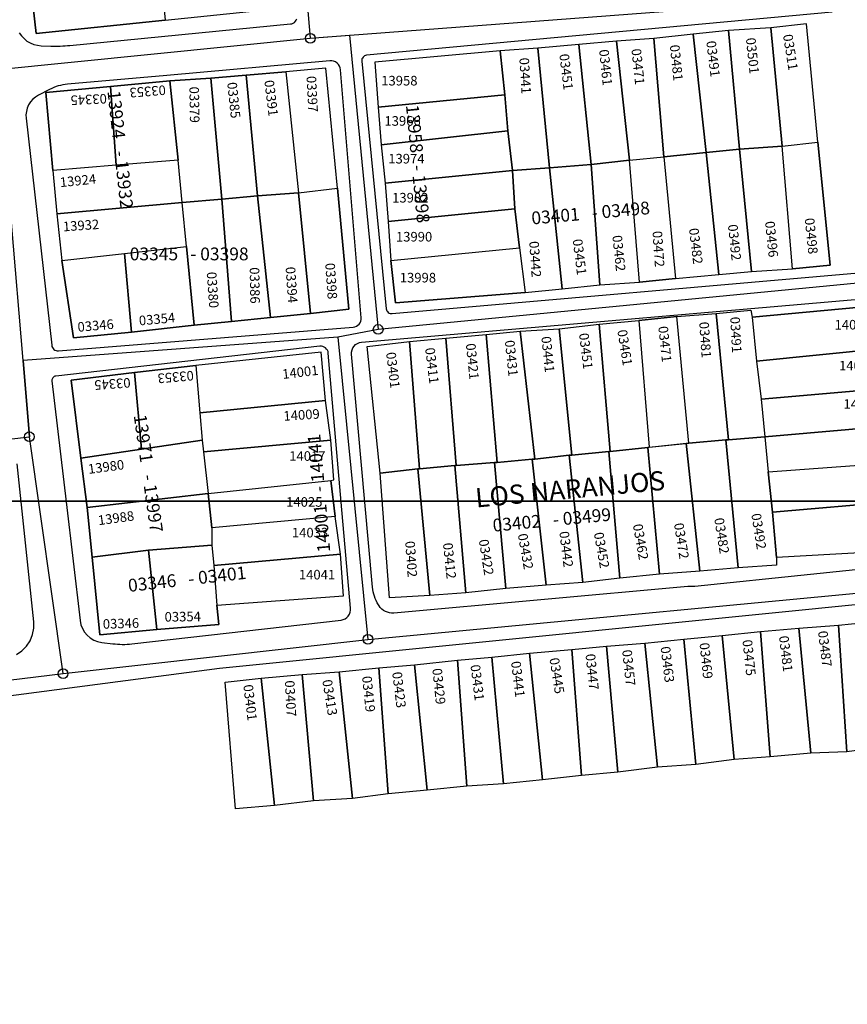
# Model space of a CAD drawing. Extents: x 344355 to 351700, y 6277000 to 6288032.
# Drawn here: x 350282 to 350411, y 6281721 to 6281875 of the extents above; entities that cross this region are included whole.
import ezdxf

# ---------------------------------------------------------------- set-up
doc = ezdxf.new("R2010")
doc.units = 0
doc.header["$MEASUREMENT"] = 0
doc.layers.get('0').update_dxf_attribs({"linetype": 'CONTINUOUS'})
for name, color, linetype in [('1010', 7, 'CONTINUOUS'), ('1400', 7, 'CONTINUOUS'), ('1500', 7, 'CONTINUOUS'), ('2000', 7, 'CONTINUOUS'), ('2510', 7, 'CONTINUOUS'), ('LIMITE_PREDIAL', 7, 'CONTINUOUS')]:
    doc.layers.add(name, color=color, linetype=linetype)

msp = doc.modelspace()

# ---------------------------------------------------------------- linework, layer by layer
at = {"color": 3}
for points in [[(349900, 6281800), (350800, 6281800), (350800, 6282400), (349900, 6282400), (349900, 6281800)], [(349900, 6281200), (350800, 6281200), (350800, 6281800), (349900, 6281800), (349900, 6281200)]]:
    msp.add_lwpolyline(points, dxfattribs=at)
at = {"color": 10}
for points in [[(350328.73, 6281918.7), (350323.57, 6281918.06), (350327.5, 6281872.36)], [(350327.5, 6281872.36), (350421.32, 6281879.5)], [(350327.5, 6281872.36), (350333.62, 6281872.83), (350338.12, 6281826.83)], [(350278.12, 6281867.44), (350327.5, 6281872.36)], [(350283.56, 6281810.05), (350282.57, 6281821.97), (350280.77, 6281843.56)], [(350425.47, 6281835.29), (350338.12, 6281826.83)], [(350338.12, 6281826.83), (350331.8, 6281825.64), (350282.57, 6281821.97), (350283.56, 6281810.05)], [(350338.12, 6281826.83), (350331.8, 6281825.64), (350336.52, 6281778.37)], [(350219.82, 6281802.85), (350283.56, 6281810.05)], [(350288.85, 6281773.02), (350283.56, 6281810.05)], [(350336.52, 6281778.37), (350429.98, 6281787.2)], [(350288.85, 6281773.02), (350336.52, 6281778.37)], [(350222.94, 6281765.01), (350288.85, 6281773.02)]]:
    msp.add_lwpolyline(points, dxfattribs=at)
at = {"layer": '1400', "color": 2}
for points in [[(350324.5, 6281877.2), (350323.8, 6281884.1), (350323.3, 6281890), (350322.6, 6281896.5), (350322.2, 6281902), (350321.7, 6281908), (350321, 6281914.3), (350301, 6281912.6), (350291.3, 6281911.8), (350280.8, 6281910.9), (350281.8, 6281899.2), (350282.4, 6281892), (350283.2, 6281885.5), (350284.6, 6281873.1), (350304.8, 6281875.2), (350324.5, 6281877.2)], [(350405.1, 6281874.6), (350399.5, 6281874), (350392.9, 6281873.6), (350387.4, 6281873), (350381.2, 6281872.3), (350375.4, 6281871.9), (350369.5, 6281871.4), (350363.1, 6281870.8), (350357.2, 6281870.4), (350337.6, 6281868.6), (350338.1, 6281861.6), (350338.6, 6281855.7), (350339.2, 6281849.7), (350339.7, 6281843.7), (350340.1, 6281837.6), (350340.8, 6281831), (350361.1, 6281832.6), (350366.9, 6281833.2), (350372.8, 6281833.8), (350379, 6281834.2), (350384.6, 6281834.8), (350391.4, 6281835.4), (350396.5, 6281835.9), (350402.9, 6281836.3), (350408.8, 6281836.9), (350406.9, 6281856.1), (350405.1, 6281874.6)], [(350296.25, 6281864.8), (350286.15, 6281863.9), (350287.25, 6281851.7), (350287.85, 6281844.9), (350288.65, 6281837.6), (350290.45, 6281825.5), (350299.55, 6281826.4), (350309.35, 6281827.5), (350315.15, 6281828.1), (350321.25, 6281828.7), (350327.55, 6281829.3), (350333.55, 6281830), (350331.75, 6281848.9), (350329.95, 6281867.7), (350323.65, 6281867.1), (350317.45, 6281866.6), (350311.95, 6281866.1), (350305.55, 6281865.7), (350296.25, 6281864.8)], [(350419.9, 6281792.25), (350400.4, 6281791.15), (350400.4, 6281789.95), (350394.4, 6281789.55), (350388.4, 6281789.05), (350382.1, 6281788.55), (350375.9, 6281787.95), (350370.1, 6281787.25), (350364.4, 6281786.85), (350358.1, 6281786.35), (350351.8, 6281785.65), (350346.2, 6281785.25), (350339.9, 6281784.85), (350338.4, 6281804.35), (350336.4, 6281824.15), (350343, 6281824.95), (350348.7, 6281825.45), (350355, 6281826.05), (350360.3, 6281826.55), (350366.4, 6281826.95), (350372.7, 6281827.65), (350378.9, 6281828.25), (350384.8, 6281828.85), (350391, 6281829.35), (350396.4, 6281829.85), (350396.6, 6281828.75), (350416.3, 6281830.55)], [(350331.2, 6281803.3), (350330.7, 6281809.5), (350329.9, 6281815.7), (350329.2, 6281823.3), (350309.6, 6281821.2), (350300, 6281820.1), (350290.1, 6281818.9), (350291.6, 6281806.7), (350292.6, 6281799), (350293.4, 6281791.2), (350294.6, 6281779.1), (350303.5, 6281779.9), (350313.2, 6281780.7), (350312.9, 6281783.7), (350332.7, 6281785.2), (350332.2, 6281791.7), (350331.4, 6281797.6), (350330.7, 6281803.2), (350331.2, 6281803.3)], [(350417.6, 6281761.6), (350411.4, 6281760.8), (350405.8, 6281760.6), (350399.4, 6281760), (350393.8, 6281759.6), (350387.8, 6281758.8), (350381.8, 6281758.4), (350375.6, 6281757.6), (350369.9, 6281757.1), (350363.8, 6281756.4), (350357.7, 6281755.8), (350352, 6281755.4), (350345.8, 6281754.8), (350339.7, 6281754.2), (350334.1, 6281753.5), (350328, 6281753.1), (350321.9, 6281752.4), (350315.8, 6281751.9), (350314.2, 6281771.7), (350319.8, 6281772.3), (350326.2, 6281772.9), (350332, 6281773.3), (350338.2, 6281773.9), (350343.8, 6281774.4), (350350.5, 6281775.1), (350355.9, 6281775.6), (350361.8, 6281776.2), (350368.4, 6281776.8), (350373.8, 6281777.3), (350379.8, 6281777.8), (350385.9, 6281778.4), (350391.9, 6281779), (350397.9, 6281779.6), (350403.9, 6281780.1), (350410.1, 6281780.6), (350416.2, 6281781.2)]]:
    msp.add_lwpolyline(points, dxfattribs=at)
at = {"layer": '1500', "color": 10}
for centre in [(350327.49, 6281872.36), (350338.11, 6281826.83), (350283.55, 6281810.05), (350336.51, 6281778.37), (350288.84, 6281773.02)]:
    msp.add_circle(centre, 0.759, dxfattribs=at)
at = {"layer": '2000', "color": 1}
for points in [[(350409.11, 6281876.46), (350336.3, 6281869.7), (350336.14, 6281869.67), (350335.99, 6281869.61), (350335.85, 6281869.52), (350335.74, 6281869.4), (350335.65, 6281869.27), (350335.58, 6281869.12), (350335.55, 6281868.96), (350335.55, 6281868.79), (350339.36, 6281830.08), (350339.39, 6281829.91), (350339.46, 6281829.76), (350339.55, 6281829.62), (350339.67, 6281829.5), (350339.81, 6281829.4), (350339.97, 6281829.34), (350340.13, 6281829.3), (350340.3, 6281829.3), (350415.61, 6281835.87)], [(350281.99, 6281873.22), (350282.32, 6281872.74), (350282.73, 6281872.3), (350283.19, 6281871.93), (350283.69, 6281871.63), (350284.24, 6281871.41), (350284.81, 6281871.26), (350285.4, 6281871.2), (350286.9, 6281871.15), (350287.28, 6281871.14), (350287.65, 6281871.14), (350288.02, 6281871.14), (350288.4, 6281871.15), (350288.77, 6281871.16), (350289.15, 6281871.18), (350289.52, 6281871.21), (350289.89, 6281871.25), (350324.4, 6281874.6), (350324.62, 6281874.64), (350324.82, 6281874.73), (350325.01, 6281874.85), (350325.16, 6281875.01), (350325.28, 6281875.19), (350325.37, 6281875.4)], [(350284.97, 6281863.45), (350284.51, 6281863.17), (350284.1, 6281862.82), (350283.74, 6281862.41), (350283.45, 6281861.95), (350283.23, 6281861.45), (350283.09, 6281860.93), (350283.03, 6281860.39), (350283.05, 6281859.85), (350287.05, 6281824.35), (350287.09, 6281824.16), (350287.16, 6281823.99), (350287.27, 6281823.83), (350287.4, 6281823.7), (350287.56, 6281823.59), (350287.74, 6281823.52), (350287.92, 6281823.48), (350288.11, 6281823.47), (350334.22, 6281827.2), (350334.48, 6281827.25), (350334.73, 6281827.35), (350334.95, 6281827.49), (350335.14, 6281827.67), (350335.29, 6281827.89), (350335.39, 6281828.13), (350335.45, 6281828.39), (350335.45, 6281828.65), (350332.23, 6281867.44), (350332.17, 6281867.74), (350332.06, 6281868.02), (350331.89, 6281868.28), (350331.68, 6281868.49), (350331.43, 6281868.67), (350331.15, 6281868.79), (350330.85, 6281868.85), (350330.55, 6281868.85), (350305.05, 6281866.55), (350289.54, 6281865.18), (350289.18, 6281865.14), (350288.81, 6281865.08), (350288.45, 6281865), (350288.09, 6281864.91), (350287.74, 6281864.8), (350287.39, 6281864.67), (350287.05, 6281864.52), (350286.72, 6281864.36), (350284.97, 6281863.45)], [(350423.81, 6281790.38), (350387.65, 6281786.65), (350386.55, 6281786.65), (350340.54, 6281782.49), (350340.21, 6281782.48), (350339.87, 6281782.52), (350339.55, 6281782.6), (350339.24, 6281782.73), (350338.95, 6281782.9), (350338.68, 6281783.11), (350338.45, 6281783.35), (350338.25, 6281783.62), (350338.15, 6281783.78), (350337.96, 6281784.1), (350337.79, 6281784.43), (350337.65, 6281784.76), (350337.52, 6281785.11), (350337.41, 6281785.46), (350337.33, 6281785.82), (350337.26, 6281786.18), (350337.22, 6281786.54), (350336.05, 6281799.85), (350333.95, 6281822.95), (350333.95, 6281823.29), (350334.02, 6281823.63), (350334.16, 6281823.94), (350334.35, 6281824.22), (350334.59, 6281824.46), (350334.88, 6281824.65), (350335.2, 6281824.78), (350335.53, 6281824.84), (350420.53, 6281832.2)], [(350289.3, 6281799.9), (350291.5, 6281781.3), (350291.63, 6281780.67), (350291.86, 6281780.07), (350292.19, 6281779.51), (350292.6, 6281779.02), (350293.09, 6281778.6), (350293.64, 6281778.27), (350294.24, 6281778.04), (350294.87, 6281777.9), (350296.61, 6281777.69), (350296.98, 6281777.65), (350297.35, 6281777.62), (350297.73, 6281777.6), (350298.1, 6281777.59), (350298.47, 6281777.59), (350298.85, 6281777.61), (350299.22, 6281777.63), (350299.59, 6281777.67), (350332.3, 6281781.4), (350332.62, 6281781.47), (350332.93, 6281781.6), (350333.2, 6281781.79), (350333.44, 6281782.02), (350333.62, 6281782.3), (350333.75, 6281782.6), (350333.81, 6281782.93), (350333.81, 6281783.26), (350332.3, 6281799.8), (350330.31, 6281823.12), (350330.27, 6281823.36), (350330.18, 6281823.57), (350330.05, 6281823.77), (350329.88, 6281823.94), (350329.69, 6281824.07), (350329.47, 6281824.16), (350329.24, 6281824.2), (350329, 6281824.2), (350287.69, 6281819.54), (350287.56, 6281819.51), (350287.44, 6281819.46), (350287.33, 6281819.39), (350287.24, 6281819.29), (350287.17, 6281819.18), (350287.12, 6281819.06), (350287.1, 6281818.93), (350287.1, 6281818.8), (350289.3, 6281799.9)], [(350281.55, 6281776), (350282.39, 6281776.58), (350283.11, 6281777.31), (350283.68, 6281778.16), (350284.06, 6281779.11), (350284.25, 6281780.12), (350284.25, 6281781.14), (350281.66, 6281805.81)], [(350425.24, 6281785.02), (350313.3, 6281773.8), (350241.3, 6281764.4), (350227.3, 6281763), (350226.96, 6281762.93), (350226.64, 6281762.8), (350226.36, 6281762.61), (350226.11, 6281762.36), (350225.92, 6281762.07), (350225.79, 6281761.76), (350225.72, 6281761.42), (350225.72, 6281761.07), (350233.45, 6281684.11)]]:
    msp.add_lwpolyline(points, dxfattribs=at)
at = {"layer": 'LIMITE_PREDIAL', "color": 4}
for points in [[(350283.2, 6281885.5), (350303.4, 6281888.1), (350304.1, 6281882.1), (350304.8, 6281875.2), (350284.6, 6281873.1), (350283.2, 6281885.5)], [(350323.8, 6281884.1), (350304.1, 6281882.1), (350304.8, 6281875.2), (350324.5, 6281877.2), (350323.8, 6281884.1)], [(350399.5, 6281874), (350401.3, 6281855.5), (350406.9, 6281856.1), (350405.1, 6281874.6), (350399.5, 6281874)], [(350381.2, 6281872.3), (350382.8, 6281853.8), (350389.4, 6281854.5), (350387.4, 6281873), (350381.2, 6281872.3)], [(350387.4, 6281873), (350389.4, 6281854.5), (350394.6, 6281855), (350392.9, 6281873.6), (350387.4, 6281873)], [(350392.9, 6281873.6), (350394.6, 6281855), (350401.3, 6281855.5), (350399.5, 6281874), (350392.9, 6281873.6)], [(350363.1, 6281870.8), (350364.9, 6281852.1), (350371.4, 6281852.6), (350369.5, 6281871.4), (350363.1, 6281870.8)], [(350369.5, 6281871.4), (350371.4, 6281852.6), (350377.4, 6281853.3), (350375.4, 6281871.9), (350369.5, 6281871.4)], [(350375.4, 6281871.9), (350377.4, 6281853.3), (350382.8, 6281853.8), (350381.2, 6281872.3), (350375.4, 6281871.9)], [(350338.1, 6281861.6), (350357.9, 6281863.5), (350357.2, 6281870.4), (350337.6, 6281868.6), (350338.1, 6281861.6)], [(350357.2, 6281870.4), (350357.9, 6281863.5), (350358.4, 6281857.9), (350359.1, 6281851.7), (350364.9, 6281852.1), (350363.1, 6281870.8), (350357.2, 6281870.4)], [(350317.45, 6281866.6), (350319.25, 6281847.7), (350313.65, 6281847.2), (350311.95, 6281866.1), (350317.45, 6281866.6)], [(350323.65, 6281867.1), (350325.65, 6281848.2), (350319.25, 6281847.7), (350317.45, 6281866.6), (350323.65, 6281867.1)], [(350323.65, 6281867.1), (350325.65, 6281848.2), (350331.75, 6281848.9), (350329.95, 6281867.7), (350323.65, 6281867.1)], [(350305.55, 6281865.7), (350306.85, 6281853.3), (350297.15, 6281852.5), (350296.25, 6281864.8), (350305.55, 6281865.7)], [(350311.95, 6281866.1), (350313.65, 6281847.2), (350307.45, 6281846.7), (350306.85, 6281853.3), (350305.55, 6281865.7), (350311.95, 6281866.1)], [(350296.25, 6281864.8), (350297.15, 6281852.5), (350287.25, 6281851.7), (350286.15, 6281863.9), (350296.25, 6281864.8)], [(350338.6, 6281855.7), (350358.4, 6281857.9), (350357.9, 6281863.5), (350338.1, 6281861.6), (350338.6, 6281855.7)], [(350339.2, 6281849.7), (350359.1, 6281851.7), (350358.4, 6281857.9), (350338.6, 6281855.7), (350339.2, 6281849.7)], [(350402.9, 6281836.3), (350401.3, 6281855.5), (350406.9, 6281856.1), (350408.8, 6281836.9), (350402.9, 6281836.3)], [(350391.4, 6281835.4), (350389.4, 6281854.5), (350382.8, 6281853.8), (350384.6, 6281834.8), (350391.4, 6281835.4)], [(350396.5, 6281835.9), (350394.6, 6281855), (350389.4, 6281854.5), (350391.4, 6281835.4), (350396.5, 6281835.9)], [(350402.9, 6281836.3), (350401.3, 6281855.5), (350394.6, 6281855), (350396.5, 6281835.9), (350402.9, 6281836.3)], [(350287.85, 6281844.9), (350307.45, 6281846.7), (350306.85, 6281853.3), (350297.15, 6281852.5), (350287.25, 6281851.7), (350287.85, 6281844.9)], [(350372.8, 6281833.8), (350371.4, 6281852.6), (350364.9, 6281852.1), (350366.9, 6281833.2), (350372.8, 6281833.8)], [(350379, 6281834.2), (350377.4, 6281853.3), (350371.4, 6281852.6), (350372.8, 6281833.8), (350379, 6281834.2)], [(350379, 6281834.2), (350377.4, 6281853.3), (350382.8, 6281853.8), (350384.6, 6281834.8), (350379, 6281834.2)], [(350339.7, 6281843.7), (350359.5, 6281845.7), (350359.1, 6281851.7), (350339.2, 6281849.7), (350339.7, 6281843.7)], [(350366.9, 6281833.2), (350364.9, 6281852.1), (350359.1, 6281851.7), (350359.5, 6281845.7), (350360.2, 6281839.6), (350361.1, 6281832.6), (350366.9, 6281833.2)], [(350321.25, 6281828.7), (350319.25, 6281847.7), (350325.65, 6281848.2), (350327.55, 6281829.3), (350321.25, 6281828.7)], [(350327.55, 6281829.3), (350325.65, 6281848.2), (350331.75, 6281848.9), (350333.55, 6281830), (350327.55, 6281829.3)], [(350288.65, 6281837.6), (350298.45, 6281838.7), (350308.15, 6281839.8), (350307.45, 6281846.7), (350287.85, 6281844.9), (350288.65, 6281837.6)], [(350309.35, 6281827.5), (350308.15, 6281839.8), (350307.45, 6281846.7), (350313.65, 6281847.2), (350315.15, 6281828.1), (350309.35, 6281827.5)], [(350315.15, 6281828.1), (350313.65, 6281847.2), (350319.25, 6281847.7), (350321.25, 6281828.7), (350315.15, 6281828.1)], [(350340.1, 6281837.6), (350360.2, 6281839.6), (350359.5, 6281845.7), (350339.7, 6281843.7), (350340.1, 6281837.6)], [(350299.55, 6281826.4), (350298.45, 6281838.7), (350308.15, 6281839.8), (350309.35, 6281827.5), (350299.55, 6281826.4)], [(350340.1, 6281837.6), (350360.2, 6281839.6), (350361.1, 6281832.6), (350340.8, 6281831), (350340.1, 6281837.6)], [(350288.65, 6281837.6), (350298.45, 6281838.7), (350299.55, 6281826.4), (350290.45, 6281825.5), (350288.65, 6281837.6)], [(350396.6, 6281828.75), (350397.3, 6281821.85), (350398, 6281815.95), (350398.6, 6281810.05), (350392.9, 6281809.55), (350391, 6281829.35), (350396.4, 6281829.85), (350396.6, 6281828.75)], [(350396.6, 6281828.75), (350397.3, 6281821.85), (350417, 6281823.85), (350416.3, 6281830.55), (350396.6, 6281828.75)], [(350378.9, 6281828.25), (350380.5, 6281808.45), (350380.3, 6281808.35), (350374.4, 6281807.75), (350372.7, 6281827.65), (350378.9, 6281828.25)], [(350378.9, 6281828.25), (350380.5, 6281808.45), (350386.7, 6281809.05), (350384.8, 6281828.85), (350378.9, 6281828.25)], [(350391, 6281829.35), (350392.9, 6281809.55), (350392.5, 6281809.55), (350386.7, 6281809.05), (350384.8, 6281828.85), (350391, 6281829.35)], [(350360.3, 6281826.55), (350362.6, 6281806.55), (350362.2, 6281806.55), (350356.7, 6281806.05), (350355, 6281826.05), (350360.3, 6281826.55)], [(350366.4, 6281826.95), (350368.4, 6281807.15), (350368, 6281807.15), (350362.6, 6281806.55), (350360.3, 6281826.55), (350366.4, 6281826.95)], [(350372.7, 6281827.65), (350374.4, 6281807.75), (350374.2, 6281807.75), (350368.4, 6281807.15), (350366.4, 6281826.95), (350372.7, 6281827.65)], [(350343, 6281824.95), (350344.6, 6281805.05), (350344.3, 6281805.05), (350338.4, 6281804.35), (350336.4, 6281824.15), (350343, 6281824.95)], [(350348.7, 6281825.45), (350350.3, 6281805.55), (350350.1, 6281805.55), (350344.6, 6281805.05), (350343, 6281824.95), (350348.7, 6281825.45)], [(350355, 6281826.05), (350356.7, 6281806.05), (350356.3, 6281806.05), (350350.3, 6281805.55), (350348.7, 6281825.45), (350355, 6281826.05)], [(350417, 6281823.85), (350397.3, 6281821.85), (350398, 6281815.95), (350417.8, 6281817.65), (350417, 6281823.85)], [(350309.6, 6281821.2), (350310.2, 6281813.8), (350329.9, 6281815.7), (350329.2, 6281823.3), (350309.6, 6281821.2)], [(350309.6, 6281821.2), (350310.2, 6281813.8), (350310.6, 6281809.5), (350301.1, 6281808.1), (350300, 6281820.1), (350309.6, 6281821.2)], [(350300, 6281820.1), (350301.1, 6281808.1), (350291.6, 6281806.7), (350290.1, 6281818.9), (350300, 6281820.1)], [(350417.8, 6281817.65), (350398, 6281815.95), (350398.6, 6281810.05), (350418.3, 6281811.75), (350417.8, 6281817.65)], [(350329.9, 6281815.7), (350310.2, 6281813.8), (350310.6, 6281809.5), (350310.8, 6281807.7), (350330.7, 6281809.5), (350329.9, 6281815.7)], [(350418.3, 6281811.75), (350398.6, 6281810.05), (350399.1, 6281804.55), (350418.3, 6281805.95), (350418.8, 6281805.95), (350418.3, 6281811.75)], [(350292.6, 6281799), (350291.6, 6281806.7), (350310.6, 6281809.5), (350310.8, 6281807.7), (350311.5, 6281801.2), (350292.6, 6281799)], [(350330.7, 6281809.5), (350310.8, 6281807.7), (350311.5, 6281801.2), (350330.7, 6281803.2), (350331.2, 6281803.3), (350330.7, 6281809.5)], [(350394.4, 6281789.55), (350388.4, 6281789.05), (350386.3, 6281809.05), (350386.7, 6281809.05), (350392.5, 6281809.55), (350394.4, 6281789.55)], [(350392.5, 6281809.55), (350392.9, 6281809.55), (350398.6, 6281810.05), (350399.1, 6281804.55), (350399.8, 6281798.25), (350400.4, 6281791.15), (350400.4, 6281789.95), (350394.4, 6281789.55), (350392.5, 6281809.55)], [(350382.1, 6281788.55), (350375.9, 6281787.95), (350374.2, 6281807.75), (350374.4, 6281807.75), (350380.3, 6281808.35), (350382.1, 6281788.55)], [(350388.4, 6281789.05), (350382.1, 6281788.55), (350380.3, 6281808.35), (350380.5, 6281808.45), (350386.3, 6281809.05), (350388.4, 6281789.05)], [(350364.4, 6281786.85), (350358.1, 6281786.35), (350356.3, 6281806.05), (350356.7, 6281806.05), (350362.2, 6281806.55), (350364.4, 6281786.85)], [(350370.1, 6281787.25), (350364.4, 6281786.85), (350362.2, 6281806.55), (350362.6, 6281806.55), (350368, 6281807.15), (350370.1, 6281787.25)], [(350375.9, 6281787.95), (350370.1, 6281787.25), (350368, 6281807.15), (350368.4, 6281807.15), (350374.2, 6281807.75), (350375.9, 6281787.95)], [(350346.2, 6281785.25), (350339.9, 6281784.85), (350338.4, 6281804.35), (350344.3, 6281805.05), (350346.2, 6281785.25)], [(350351.8, 6281785.65), (350346.2, 6281785.25), (350344.3, 6281805.05), (350344.6, 6281805.05), (350350.1, 6281805.55), (350351.8, 6281785.65)], [(350358.1, 6281786.35), (350351.8, 6281785.65), (350350.1, 6281805.55), (350350.3, 6281805.55), (350356.3, 6281806.05), (350358.1, 6281786.35)], [(350399.8, 6281798.25), (350399.1, 6281804.55), (350418.3, 6281805.95), (350419.1, 6281799.95), (350399.8, 6281798.25)], [(350312.1, 6281795.8), (350311.5, 6281801.2), (350330.7, 6281803.2), (350331.4, 6281797.6), (350312.1, 6281795.8)], [(350311.5, 6281801.2), (350312.1, 6281795.8), (350312.1, 6281793.1), (350302.2, 6281792.3), (350293.4, 6281791.2), (350292.6, 6281799), (350311.5, 6281801.2)], [(350400.4, 6281791.15), (350399.8, 6281798.25), (350419.1, 6281799.95), (350419.9, 6281792.25), (350400.4, 6281791.15)], [(350331.4, 6281797.6), (350312.1, 6281795.8), (350312.1, 6281793.1), (350312.4, 6281789.9), (350332.2, 6281791.7), (350331.4, 6281797.6)], [(350302.2, 6281792.3), (350312.1, 6281793.1), (350312.4, 6281789.9), (350312.9, 6281783.7), (350313.2, 6281780.7), (350303.5, 6281779.9), (350302.2, 6281792.3)], [(350293.4, 6281791.2), (350302.2, 6281792.3), (350303.5, 6281779.9), (350294.6, 6281779.1), (350293.4, 6281791.2)], [(350332.2, 6281791.7), (350312.4, 6281789.9), (350312.9, 6281783.7), (350332.7, 6281785.2), (350332.2, 6281791.7)], [(350411.4, 6281760.8), (350405.8, 6281760.6), (350403.9, 6281780.1), (350410.1, 6281780.6), (350411.4, 6281760.8)], [(350417.6, 6281761.6), (350411.4, 6281760.8), (350410.1, 6281780.6), (350416.2, 6281781.2), (350417.6, 6281761.6)], [(350393.8, 6281759.6), (350387.8, 6281758.8), (350385.9, 6281778.4), (350391.9, 6281779), (350393.8, 6281759.6)], [(350399.4, 6281760), (350393.8, 6281759.6), (350391.9, 6281779), (350397.9, 6281779.6), (350399.4, 6281760)], [(350405.8, 6281760.6), (350399.4, 6281760), (350397.9, 6281779.6), (350403.9, 6281780.1), (350405.8, 6281760.6)], [(350375.6, 6281757.6), (350369.9, 6281757.1), (350368.4, 6281776.8), (350373.8, 6281777.3), (350375.6, 6281757.6)], [(350381.8, 6281758.4), (350375.6, 6281757.6), (350373.8, 6281777.3), (350379.8, 6281777.8), (350381.8, 6281758.4)], [(350387.8, 6281758.8), (350381.8, 6281758.4), (350379.8, 6281777.8), (350385.9, 6281778.4), (350387.8, 6281758.8)], [(350363.8, 6281756.4), (350357.7, 6281755.8), (350355.9, 6281775.6), (350361.8, 6281776.2), (350363.8, 6281756.4)], [(350369.9, 6281757.1), (350363.8, 6281756.4), (350361.8, 6281776.2), (350368.4, 6281776.8), (350369.9, 6281757.1)], [(350345.8, 6281754.8), (350339.7, 6281754.2), (350338.2, 6281773.9), (350343.8, 6281774.4), (350345.8, 6281754.8)], [(350352, 6281755.4), (350345.8, 6281754.8), (350343.8, 6281774.4), (350350.5, 6281775.1), (350352, 6281755.4)], [(350357.7, 6281755.8), (350352, 6281755.4), (350350.5, 6281775.1), (350355.9, 6281775.6), (350357.7, 6281755.8)], [(350328, 6281753.1), (350321.9, 6281752.4), (350319.8, 6281772.3), (350326.2, 6281772.9), (350328, 6281753.1)], [(350334.1, 6281753.5), (350328, 6281753.1), (350326.2, 6281772.9), (350332, 6281773.3), (350334.1, 6281753.5)], [(350339.7, 6281754.2), (350334.1, 6281753.5), (350332, 6281773.3), (350338.2, 6281773.9), (350339.7, 6281754.2)], [(350321.9, 6281752.4), (350315.8, 6281751.9), (350314.2, 6281771.7), (350319.8, 6281772.3), (350321.9, 6281752.4)]]:
    msp.add_lwpolyline(points, dxfattribs=at)

# ---------------------------------------------------------------- texts
at = {"color": 10}
msp.add_text('LOS NARANJOS', height=3, rotation=5.3858, dxfattribs=at).set_placement((350353.45, 6281798.98))
at = {"layer": '1010', "color": 10}
for s, rotation, p in [('13924', 276.3375, (350295.77, 6281864.07)), ('13958', 275.4208, (350342.45, 6281861.89)), (' - 13932', 276.3375, (350296.75, 6281855.28)), (' - 13998', 275.4208, (350343.28, 6281853.08)), (' - 03498', 5.0993, (350370.98, 6281844.02)), ('03401', 5.0993, (350362.17, 6281843.23)), ('13971', 278.1137, (350299.87, 6281813.39)), (' - 14041', 94.8712, (350329.87, 6281800.87)), (' - 13997', 278.1137, (350301.12, 6281804.63)), ('14001', 94.8712, (350330.63, 6281792.06)), (' - 03499', 5.3858, (350364.91, 6281796.03)), ('03402', 5.3858, (350356.11, 6281795.19)), (' - 03401', 6.4171, (350307.9, 6281786.76)), ('03346', 6.4171, (350299.11, 6281785.78))]:
    msp.add_text(s, height=2, rotation=rotation, dxfattribs=at).set_placement(p)
for s, p in [('03345', (350299.26, 6281837.64)), (' - 03398', (350308.11, 6281837.64))]:
    msp.add_text(s, height=2, dxfattribs=at).set_placement(p)
at = {"layer": '2510', "color": 4}
for s, rotation, p in [('03511', 278.9731, (350401.42, 6281872.87)), ('03481', 275.9938, (350383.72, 6281871.27)), ('03491', 277.0251, (350389.42, 6281871.87)), ('03501', 275.9938, (350395.62, 6281872.37)), ('03451', 276.9678, (350366.44, 6281869.84)), ('03461', 275.9938, (350372.66, 6281870.54)), ('03471', 275.9938, (350377.72, 6281870.67)), ('03441', 273.53, (350360.19, 6281869.28)), ('03353', 184.5497, (350304.84, 6281865.02)), ('03385', 275.9938, (350314.5, 6281865.42)), ('03391', 277.0251, (350320.3, 6281865.73)), ('03397', 273.0144, (350326.9, 6281866.43)), ('03345', 182.9454, (350295.64, 6281863.68)), ('03379', 271.009, (350308.58, 6281864.79)), ('13924', 5.6723, (350288.41, 6281849.08)), ('13932', 3.8961, (350288.86, 6281842.16)), ('03496', 275.9938, (350398.61, 6281843.69)), ('03498', 275.9938, (350404.81, 6281844.19)), ('03472', 273.9884, (350381.01, 6281842.19)), ('03482', 277.0251, (350386.71, 6281842.59)), ('03492', 275.9938, (350392.81, 6281843.19)), ('03442', 273.9884, (350361.73, 6281840.59)), ('03451', 277.0251, (350368.53, 6281840.89)), ('03462', 275.9938, (350374.73, 6281841.49)), ('03380', 273.9884, (350311.3, 6281835.79)), ('03386', 271.009, (350318.02, 6281836.54)), ('03394', 273.9884, (350323.63, 6281836.58)), ('03398', 273.9884, (350329.83, 6281837.18)), ('03346', 5.042, (350291.16, 6281826.45)), ('03354', 5.2139, (350300.76, 6281827.45)), ('03481', 273.9884, (350388.32, 6281827.98)), ('03491', 273.0144, (350393.17, 6281828.78)), ('03461', 278.9731, (350375.52, 6281826.68)), ('03471', 275.9938, (350381.92, 6281827.28)), ('03431', 275.9938, (350357.92, 6281825.08)), ('03441', 275.9938, (350363.62, 6281825.68)), ('03451', 277.0251, (350369.52, 6281826.18)), ('03411', 277.0251, (350345.45, 6281823.9)), ('03421', 275.9938, (350351.82, 6281824.58)), ('03401', 277.0251, (350339.35, 6281823.2)), ('03353', 185.0081, (350309.21, 6281820.39)), ('14001', 6.7036, (350323.2, 6281819.08)), ('03345', 184.2059, (350299.33, 6281819.27)), ('14009', 3.7242, (350323.35, 6281812.54)), ('13980', 7.5057, (350292.84, 6281804.24)), ('13988', 7.7349, (350294.4, 6281796.22)), ('03482', 278.9731, (350390.67, 6281797.26)), ('03492', 278.9731, (350396.47, 6281797.96)), ('03462', 280.0045, (350377.94, 6281796.29)), ('03472', 278.9731, (350384.37, 6281796.46)), ('03432', 280.0045, (350359.94, 6281794.79)), ('03442', 277.0251, (350366.44, 6281795.19)), ('03452', 280.0045, (350371.84, 6281794.99)), ('03402', 273.9884, (350342.34, 6281793.7)), ('03412', 275.9938, (350348.24, 6281793.4)), ('03422', 278.9731, (350353.84, 6281793.9)), ('03354', 0.8021, (350304.72, 6281781.14)), ('03346', 1.8335, (350295.07, 6281780.02)), ('03481', 277.0251, (350400.79, 6281778.85)), ('03487', 277.0251, (350406.89, 6281779.62)), ('03463', 277.0251, (350382.27, 6281777.18)), ('03469', 275.9938, (350388.37, 6281777.78)), ('03475', 276.2229, (350395.08, 6281778.25)), ('03447', 275.9938, (350370.54, 6281776.04)), ('03457', 275.9938, (350376.27, 6281776.68)), ('03431', 277.0251, (350352.54, 6281774.34)), ('03441', 277.0251, (350358.89, 6281774.88)), ('03445', 278.9731, (350364.89, 6281775.38)), ('03419', 275.9938, (350335.58, 6281772.57)), ('03423', 277.0251, (350340.3, 6281773.21)), ('03429', 275.9938, (350346.57, 6281773.78)), ('03401', 277.0251, (350317.01, 6281771.22)), ('03407', 273.0144, (350323.51, 6281771.92)), ('03413', 278.9731, (350329.38, 6281771.97))]:
    msp.add_text(s, height=1.5, rotation=rotation, dxfattribs=at).set_placement(p)
for s, p in [('13958', (350338.59, 6281864.98)), ('13966', (350339.09, 6281858.68)), ('13974', (350339.69, 6281852.78)), ('13982', (350340.29, 6281846.68)), ('13990', (350340.89, 6281840.58)), ('13998', (350341.49, 6281834.18)), ('14001', (350409.49, 6281826.82)), ('14009', (350410.19, 6281820.42)), ('14011', (350410.89, 6281814.42)), ('14017', (350324.2, 6281806.29)), ('14025', (350323.72, 6281799.11)), ('14033', (350324.62, 6281794.31)), ('14041', (350325.71, 6281787.74))]:
    msp.add_text(s, height=1.5, dxfattribs=at).set_placement(p)

doc.saveas('drawing.dxf')
